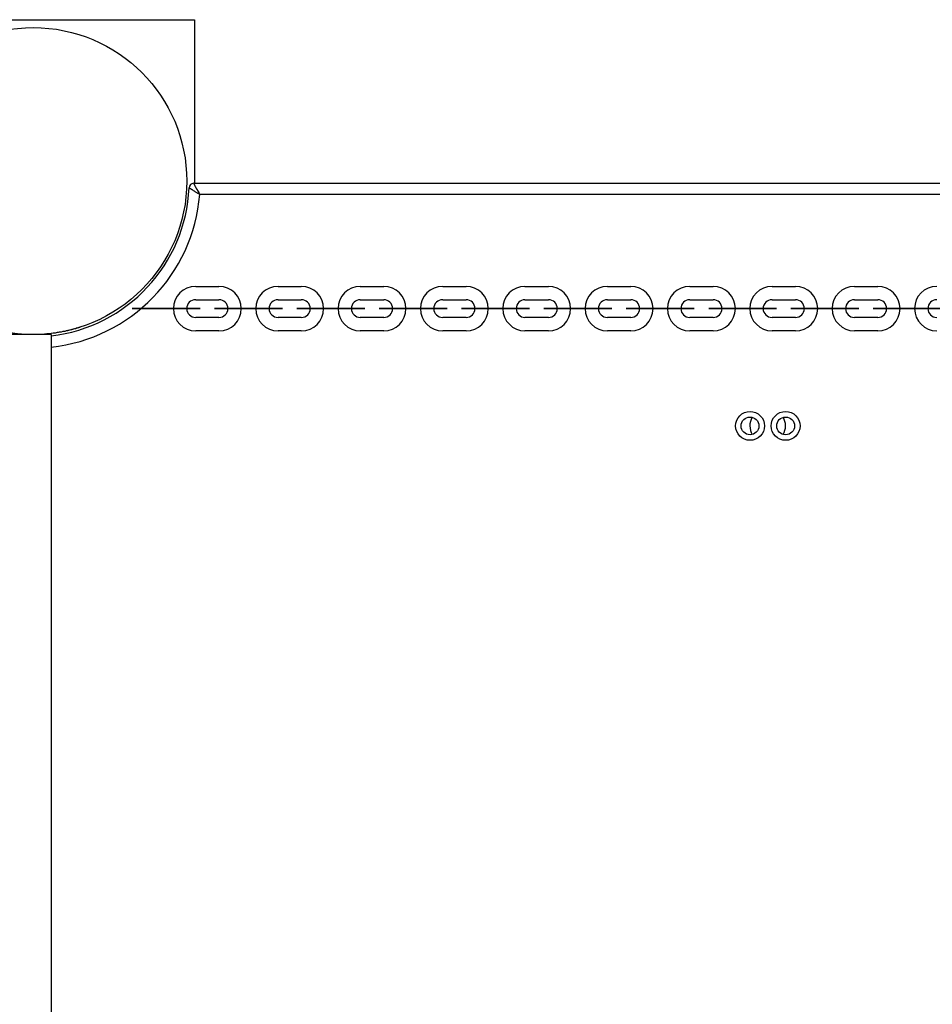
# Model space of a CAD drawing. Units: inches. Extents: x 62 to 237, y -7 to 217.
# Drawn here: x 158 to 161, y 46 to 50 of the extents above; entities that cross this region are included whole.
import ezdxf

# ---------------------------------------------------------------- set-up
doc = ezdxf.new("R2010")
doc.units = ezdxf.units.IN
doc.header["$MEASUREMENT"] = 0
doc.layers.add('Ebene 1', color=7, linetype='Continuous')

# ---------------------------------------------------------------- blocks, each defined once
blk = doc.blocks.new('block 2')
at = {"layer": 'Ebene 1', "color": 179, "lineweight": 25, "true_color": 0x1a171b}
for points in [[(157.3802, 49.9501), (158.5398, 49.9501)], [(158.5398, 49.9501), (158.5398, 49.3617)], [(158.5361, 49.3617), (158.5364, 49.3613), (158.5367, 49.3606), (158.5367, 49.3603), (158.5367, 49.36), (158.5371, 49.36), (158.5371, 49.3596), (158.5378, 49.3589), (158.5381, 49.3582), (158.5381, 49.3575), (158.5385, 49.3568), (158.5388, 49.3568), (158.5392, 49.3562), (158.5395, 49.3551), (158.5405, 49.3541), (158.5412, 49.3527), (158.5419, 49.3513), (158.5423, 49.3506), (158.5426, 49.3503), (158.5429, 49.3493), (158.5433, 49.3489), (158.545, 49.3458), (158.5467, 49.3427), (158.5474, 49.341), (158.5488, 49.3396), (158.5495, 49.3379), (158.5505, 49.3362), (158.5526, 49.3324), (158.5547, 49.3286), (158.5554, 49.3272), (158.5567, 49.3252), (158.5571, 49.3241), (158.5578, 49.3234), (158.5581, 49.3227), (158.5581, 49.3224), (158.5581, 49.3221), (158.5585, 49.3214)], [(158.5361, 49.3617), (165.9127, 49.3617)], [(158.5202, 49.3458), (158.5206, 49.3458), (158.5212, 49.3458), (158.5212, 49.3455), (158.5212, 49.3451), (158.5216, 49.3451), (158.5223, 49.3448), (158.5226, 49.3444), (158.5237, 49.3441), (158.524, 49.3438), (158.5243, 49.3434), (158.5247, 49.3431), (158.5254, 49.3427), (158.5264, 49.3424), (158.5274, 49.3413), (158.5288, 49.341), (158.5299, 49.34), (158.5305, 49.3396), (158.5312, 49.3393), (158.5319, 49.3389), (158.5323, 49.3382), (158.5354, 49.3365), (158.5381, 49.3348), (158.5398, 49.3334), (158.5412, 49.3327), (158.5429, 49.3317), (158.5447, 49.3303), (158.5481, 49.3283), (158.5516, 49.3258), (158.5536, 49.3248), (158.5554, 49.3238), (158.556, 49.3231), (158.5567, 49.3224), (158.5574, 49.3224), (158.5578, 49.3221), (158.5581, 49.3217), (158.5585, 49.3214)], [(165.9127, 49.3214), (158.5585, 49.3214)], [(158.544, 48.9913), (158.6277, 48.9913)], [(158.8399, 48.9913), (158.9236, 48.9913)], [(159.1355, 48.9913), (159.2199, 48.9913)], [(159.4318, 48.9913), (159.5158, 48.9913)], [(159.7277, 48.9913), (159.8121, 48.9913)], [(160.024, 48.9913), (160.1081, 48.9913)], [(160.3199, 48.9913), (160.4036, 48.9913)], [(160.6159, 48.9913), (160.6999, 48.9913)], [(160.9118, 48.9913), (160.9959, 48.9913)], [(158.544, 48.9431), (158.6277, 48.9431)], [(158.8399, 48.9431), (158.9236, 48.9431)], [(159.1355, 48.9431), (159.2199, 48.9431)], [(159.4318, 48.9431), (159.5158, 48.9431)], [(159.7277, 48.9431), (159.8121, 48.9431)], [(160.024, 48.9431), (160.1081, 48.9431)], [(160.3199, 48.9431), (160.4036, 48.9431)], [(160.6159, 48.9431), (160.6999, 48.9431)], [(160.9118, 48.9431), (160.9959, 48.9431)], [(158.3638, 48.9114), (158.3641, 48.9114), (158.3635, 48.9114), (158.3638, 48.9114), (158.3638, 48.9114)], [(158.4799, 48.9114), (158.3955, 48.9114)], [(158.3955, 48.9114), (158.4799, 48.9114)], [(158.3955, 48.9114), (158.4799, 48.9114)], [(158.4799, 48.9114), (158.3955, 48.9114)], [(158.6918, 48.9114), (158.7758, 48.9114)], [(158.6918, 48.9114), (158.7758, 48.9114)], [(158.7758, 48.9114), (158.6918, 48.9114)], [(158.7758, 48.9114), (158.6918, 48.9114)], [(158.8079, 48.9114), (158.8082, 48.9114), (158.8075, 48.9114), (158.8079, 48.9114), (158.8079, 48.9114)], [(158.956, 48.9114), (158.9564, 48.9114), (158.9553, 48.9114), (158.956, 48.9114), (158.956, 48.9114)], [(159.0721, 48.9114), (158.9877, 48.9114)], [(159.0721, 48.9114), (158.9877, 48.9114)], [(158.9877, 48.9114), (159.0721, 48.9114)], [(158.9877, 48.9114), (159.0721, 48.9114)], [(159.1038, 48.9114), (159.1042, 48.9114), (159.1035, 48.9114), (159.1038, 48.9114), (159.1038, 48.9114)], [(159.3677, 48.9114), (159.284, 48.9114)], [(159.284, 48.9114), (159.3677, 48.9114)], [(159.3677, 48.9114), (159.284, 48.9114)], [(159.284, 48.9114), (159.3677, 48.9114)], [(159.5479, 48.9114), (159.5482, 48.9114), (159.5475, 48.9114), (159.5479, 48.9114), (159.5479, 48.9114)], [(159.6636, 48.9114), (159.5799, 48.9114)], [(159.6636, 48.9114), (159.5799, 48.9114)], [(159.5799, 48.9114), (159.6636, 48.9114)], [(159.5799, 48.9114), (159.6636, 48.9114)], [(159.8438, 48.9114), (159.8442, 48.9114), (159.8435, 48.9114), (159.8438, 48.9114), (159.8438, 48.9114)], [(159.9599, 48.9114), (159.8755, 48.9114)], [(159.9599, 48.9114), (159.8755, 48.9114)], [(159.8755, 48.9114), (159.9599, 48.9114)], [(159.8755, 48.9114), (159.9599, 48.9114)], [(159.9916, 48.9114), (159.9923, 48.9114), (159.9913, 48.9114), (159.9916, 48.9114), (159.9916, 48.9114)], [(160.1398, 48.9114), (160.1401, 48.9114), (160.1394, 48.9114), (160.1398, 48.9114), (160.1398, 48.9114)], [(160.1718, 48.9114), (160.2559, 48.9114)], [(160.1718, 48.9114), (160.2559, 48.9114)], [(160.2559, 48.9114), (160.1718, 48.9114)], [(160.2559, 48.9114), (160.1718, 48.9114)], [(160.2879, 48.9114), (160.2882, 48.9114), (160.2875, 48.9114), (160.2879, 48.9114), (160.2879, 48.9114)], [(160.5521, 48.9114), (160.4677, 48.9114)], [(160.5521, 48.9114), (160.4677, 48.9114)], [(160.4677, 48.9114), (160.5521, 48.9114)], [(160.4677, 48.9114), (160.5521, 48.9114)], [(160.5838, 48.9114), (160.5842, 48.9114), (160.5835, 48.9114), (160.5838, 48.9114), (160.5838, 48.9114)], [(160.732, 48.9114), (160.7323, 48.9114), (160.7313, 48.9114), (160.732, 48.9114), (160.732, 48.9114)], [(160.8481, 48.9114), (160.764, 48.9114)], [(160.8481, 48.9114), (160.764, 48.9114)], [(160.764, 48.9114), (160.8481, 48.9114)], [(160.764, 48.9114), (160.8481, 48.9114)], [(160.8798, 48.9114), (160.8801, 48.9114), (160.8794, 48.9114), (160.8798, 48.9114), (160.8798, 48.9114)], [(161.0599, 48.9114), (161.1437, 48.9114)], [(161.0599, 48.9114), (161.1437, 48.9114)], [(161.1437, 48.9114), (161.0599, 48.9114)], [(161.1437, 48.9114), (161.0599, 48.9114)], [(158.6277, 48.8794), (158.544, 48.8794)], [(158.9236, 48.8794), (158.8399, 48.8794)], [(159.2199, 48.8794), (159.1355, 48.8794)], [(159.5158, 48.8794), (159.4318, 48.8794)], [(159.8121, 48.8794), (159.7277, 48.8794)], [(160.1081, 48.8794), (160.024, 48.8794)], [(160.4036, 48.8794), (160.3199, 48.8794)], [(160.6999, 48.8794), (160.6159, 48.8794)], [(160.9959, 48.8794), (160.9118, 48.8794)], [(158.1278, 48.8442), (158.1278, 48.8439), (158.1271, 48.8439), (158.1261, 48.8435), (158.1244, 48.8432), (158.123, 48.8425), (158.1206, 48.8418), (158.1182, 48.8411), (158.1147, 48.8404), (158.1137, 48.8397), (158.1116, 48.8391), (158.1099, 48.8387), (158.1078, 48.8384), (158.104, 48.8373), (158.0992, 48.8356), (158.0947, 48.8346), (158.0899, 48.8335), (158.0868, 48.8325), (158.0844, 48.8322), (158.083, 48.8318), (158.0817, 48.8315), (158.0803, 48.8311), (158.0789, 48.8311), (158.073, 48.8294), (158.0668, 48.8284), (158.0603, 48.827), (158.0534, 48.826), (158.0465, 48.8249), (158.0393, 48.8235), (158.032, 48.8229), (158.0245, 48.8215), (158.0169, 48.8208), (158.009, 48.8201), (158.001, 48.8194), (157.9931, 48.8187), (157.9886, 48.8187), (157.9848, 48.8184), (157.9807, 48.8184), (157.9766, 48.8184), (157.9635, 48.818)], [(158.6277, 48.8311), (158.544, 48.8311)], [(158.9236, 48.8311), (158.8399, 48.8311)], [(159.2199, 48.8311), (159.1355, 48.8311)], [(159.5158, 48.8311), (159.4318, 48.8311)], [(159.8121, 48.8311), (159.7277, 48.8311)], [(160.1081, 48.8311), (160.024, 48.8311)], [(160.4036, 48.8311), (160.3199, 48.8311)], [(160.6999, 48.8311), (160.6159, 48.8311)], [(160.9959, 48.8311), (160.9118, 48.8311)], [(158.0241, 48.818), (157.8481, 48.818)], [(158.0241, 48.818), (158.0241, 41.922)]]:
    blk.add_lwpolyline(points, dxfattribs=at)
for points, knots in [([(157.96, 48.818), (158.2646, 48.818), (158.5119, 49.0654), (158.5119, 49.3699), (158.5119, 49.6745), (158.2646, 49.9218), (157.96, 49.9218), (157.6551, 49.9218), (157.4081, 49.6745), (157.4081, 49.3699), (157.4081, 49.0671), (157.6572, 48.818), (157.96, 48.818), (157.96, 48.818), (157.96, 48.818), (157.96, 48.818)], [0, 0, 0, 0, 1, 1, 1, 2, 2, 2, 3, 3, 3, 4, 4, 4, 5, 5, 5, 5]), ([(158.544, 48.9913), (158.4995, 48.9913), (158.4637, 48.9555), (158.4637, 48.9114), (158.4637, 48.8673), (158.4999, 48.8311), (158.544, 48.8311)], [0, 0, 0, 0, 1, 1, 1, 2, 2, 2, 2]), ([(158.6277, 48.8311), (158.6721, 48.8311), (158.708, 48.867), (158.708, 48.9114), (158.708, 48.9552), (158.6718, 48.9913), (158.6277, 48.9913)], [0, 0, 0, 0, 1, 1, 1, 2, 2, 2, 2]), ([(158.8399, 48.9913), (158.7958, 48.9913), (158.7596, 48.9555), (158.7596, 48.9114), (158.7596, 48.8673), (158.7958, 48.8311), (158.8399, 48.8311)], [0, 0, 0, 0, 1, 1, 1, 2, 2, 2, 2]), ([(158.9236, 48.8311), (158.9681, 48.8311), (159.0039, 48.867), (159.0039, 48.9114), (159.0039, 48.9552), (158.9677, 48.9913), (158.9236, 48.9913)], [0, 0, 0, 0, 1, 1, 1, 2, 2, 2, 2]), ([(159.1355, 48.9913), (159.0918, 48.9913), (159.0559, 48.9555), (159.0559, 48.9114), (159.0559, 48.8673), (159.0921, 48.8311), (159.1355, 48.8311)], [0, 0, 0, 0, 1, 1, 1, 2, 2, 2, 2]), ([(159.2199, 48.8311), (159.264, 48.8311), (159.2998, 48.867), (159.2998, 48.9114), (159.2998, 48.9552), (159.264, 48.9913), (159.2199, 48.9913)], [0, 0, 0, 0, 1, 1, 1, 2, 2, 2, 2]), ([(159.4318, 48.9913), (159.3877, 48.9913), (159.3519, 48.9555), (159.3519, 48.9114), (159.3519, 48.8673), (159.388, 48.8311), (159.4318, 48.8311)], [0, 0, 0, 0, 1, 1, 1, 2, 2, 2, 2]), ([(159.5158, 48.8311), (159.5599, 48.8311), (159.5958, 48.867), (159.5958, 48.9114), (159.5958, 48.9552), (159.5596, 48.9913), (159.5158, 48.9913)], [0, 0, 0, 0, 1, 1, 1, 2, 2, 2, 2]), ([(159.7277, 48.9913), (159.6836, 48.9913), (159.6481, 48.9555), (159.6481, 48.9114), (159.6481, 48.8673), (159.684, 48.8311), (159.7277, 48.8311)], [0, 0, 0, 0, 1, 1, 1, 2, 2, 2, 2]), ([(159.8121, 48.8311), (159.8559, 48.8311), (159.8917, 48.867), (159.8917, 48.9114), (159.8917, 48.9552), (159.8555, 48.9913), (159.8121, 48.9913)], [0, 0, 0, 0, 1, 1, 1, 2, 2, 2, 2]), ([(160.024, 48.9913), (159.9796, 48.9913), (159.9437, 48.9555), (159.9437, 48.9114), (159.9437, 48.8673), (159.9799, 48.8311), (160.024, 48.8311)], [0, 0, 0, 0, 1, 1, 1, 2, 2, 2, 2]), ([(160.1081, 48.8311), (160.1522, 48.8311), (160.188, 48.867), (160.188, 48.9114), (160.188, 48.9552), (160.1518, 48.9913), (160.1081, 48.9913)], [0, 0, 0, 0, 1, 1, 1, 2, 2, 2, 2]), ([(160.3199, 48.9913), (160.2758, 48.9913), (160.2397, 48.9555), (160.2397, 48.9114), (160.2397, 48.8673), (160.2758, 48.8311), (160.3199, 48.8311)], [0, 0, 0, 0, 1, 1, 1, 2, 2, 2, 2]), ([(160.4036, 48.8311), (160.4481, 48.8311), (160.4839, 48.867), (160.4839, 48.9114), (160.4839, 48.9552), (160.4477, 48.9913), (160.4036, 48.9913)], [0, 0, 0, 0, 1, 1, 1, 2, 2, 2, 2]), ([(160.6159, 48.9913), (160.5718, 48.9913), (160.5359, 48.9555), (160.5359, 48.9114), (160.5359, 48.8673), (160.5721, 48.8311), (160.6159, 48.8311)], [0, 0, 0, 0, 1, 1, 1, 2, 2, 2, 2]), ([(160.6999, 48.8311), (160.744, 48.8311), (160.7799, 48.867), (160.7799, 48.9114), (160.7799, 48.9552), (160.7437, 48.9913), (160.6999, 48.9913)], [0, 0, 0, 0, 1, 1, 1, 2, 2, 2, 2]), ([(160.9118, 48.9913), (160.8677, 48.9913), (160.8319, 48.9555), (160.8319, 48.9114), (160.8319, 48.8673), (160.868, 48.8311), (160.9118, 48.8311)], [0, 0, 0, 0, 1, 1, 1, 2, 2, 2, 2]), ([(160.9959, 48.8311), (161.04, 48.8311), (161.0758, 48.867), (161.0758, 48.9114), (161.0758, 48.9552), (161.0396, 48.9913), (160.9959, 48.9913)], [0, 0, 0, 0, 1, 1, 1, 2, 2, 2, 2]), ([(161.2077, 48.9913), (161.1636, 48.9913), (161.1281, 48.9555), (161.1281, 48.9114), (161.1281, 48.8673), (161.164, 48.8311), (161.2077, 48.8311)], [0, 0, 0, 0, 1, 1, 1, 2, 2, 2, 2]), ([(158.544, 48.9431), (158.5261, 48.9431), (158.5116, 48.929), (158.5116, 48.9114), (158.5116, 48.8938), (158.5264, 48.8794), (158.544, 48.8794)], [0, 0, 0, 0, 1, 1, 1, 2, 2, 2, 2]), ([(158.6277, 48.8794), (158.6456, 48.8794), (158.6597, 48.8935), (158.6597, 48.9114), (158.6597, 48.929), (158.6456, 48.9431), (158.6277, 48.9431)], [0, 0, 0, 0, 1, 1, 1, 2, 2, 2, 2]), ([(158.8399, 48.9431), (158.8223, 48.9431), (158.8079, 48.929), (158.8079, 48.9114), (158.8079, 48.8938), (158.8223, 48.8794), (158.8399, 48.8794)], [0, 0, 0, 0, 1, 1, 1, 2, 2, 2, 2]), ([(158.9236, 48.8794), (158.9415, 48.8794), (158.956, 48.8935), (158.956, 48.9114), (158.956, 48.929), (158.9412, 48.9431), (158.9236, 48.9431)], [0, 0, 0, 0, 1, 1, 1, 2, 2, 2, 2]), ([(159.1355, 48.9431), (159.1183, 48.9431), (159.1038, 48.929), (159.1038, 48.9114), (159.1038, 48.8938), (159.1183, 48.8794), (159.1355, 48.8794)], [0, 0, 0, 0, 1, 1, 1, 2, 2, 2, 2]), ([(159.2199, 48.8794), (159.2378, 48.8794), (159.2516, 48.8935), (159.2516, 48.9114), (159.2516, 48.929), (159.2371, 48.9431), (159.2199, 48.9431)], [0, 0, 0, 0, 1, 1, 1, 2, 2, 2, 2]), ([(159.4318, 48.9431), (159.4142, 48.9431), (159.3997, 48.929), (159.3997, 48.9114), (159.3997, 48.8938), (159.4142, 48.8794), (159.4318, 48.8794)], [0, 0, 0, 0, 1, 1, 1, 2, 2, 2, 2]), ([(159.5158, 48.8794), (159.5334, 48.8794), (159.5479, 48.8935), (159.5479, 48.9114), (159.5479, 48.929), (159.5334, 48.9431), (159.5158, 48.9431)], [0, 0, 0, 0, 1, 1, 1, 2, 2, 2, 2]), ([(159.7277, 48.9431), (159.7101, 48.9431), (159.696, 48.929), (159.696, 48.9114), (159.696, 48.8938), (159.7105, 48.8794), (159.7277, 48.8794)], [0, 0, 0, 0, 1, 1, 1, 2, 2, 2, 2]), ([(159.8121, 48.8794), (159.8293, 48.8794), (159.8438, 48.8935), (159.8438, 48.9114), (159.8438, 48.929), (159.8293, 48.9431), (159.8121, 48.9431)], [0, 0, 0, 0, 1, 1, 1, 2, 2, 2, 2]), ([(160.024, 48.9431), (160.0061, 48.9431), (159.9916, 48.929), (159.9916, 48.9114), (159.9916, 48.8938), (160.0064, 48.8794), (160.024, 48.8794)], [0, 0, 0, 0, 1, 1, 1, 2, 2, 2, 2]), ([(160.1081, 48.8794), (160.1256, 48.8794), (160.1398, 48.8935), (160.1398, 48.9114), (160.1398, 48.929), (160.1256, 48.9431), (160.1081, 48.9431)], [0, 0, 0, 0, 1, 1, 1, 2, 2, 2, 2]), ([(160.3199, 48.9431), (160.302, 48.9431), (160.2879, 48.929), (160.2879, 48.9114), (160.2879, 48.8938), (160.302, 48.8794), (160.3199, 48.8794)], [0, 0, 0, 0, 1, 1, 1, 2, 2, 2, 2]), ([(160.4036, 48.8794), (160.4216, 48.8794), (160.436, 48.8935), (160.436, 48.9114), (160.436, 48.929), (160.4216, 48.9431), (160.4036, 48.9431)], [0, 0, 0, 0, 1, 1, 1, 2, 2, 2, 2]), ([(160.6159, 48.9431), (160.5983, 48.9431), (160.5838, 48.929), (160.5838, 48.9114), (160.5838, 48.8938), (160.5983, 48.8794), (160.6159, 48.8794)], [0, 0, 0, 0, 1, 1, 1, 2, 2, 2, 2]), ([(160.6999, 48.8794), (160.7175, 48.8794), (160.732, 48.8935), (160.732, 48.9114), (160.732, 48.929), (160.7171, 48.9431), (160.6999, 48.9431)], [0, 0, 0, 0, 1, 1, 1, 2, 2, 2, 2]), ([(160.9118, 48.9431), (160.8942, 48.9431), (160.8798, 48.929), (160.8798, 48.9114), (160.8798, 48.8938), (160.8942, 48.8794), (160.9118, 48.8794)], [0, 0, 0, 0, 1, 1, 1, 2, 2, 2, 2]), ([(160.9959, 48.8794), (161.0138, 48.8794), (161.0276, 48.8935), (161.0276, 48.9114), (161.0276, 48.929), (161.0134, 48.9431), (160.9959, 48.9431)], [0, 0, 0, 0, 1, 1, 1, 2, 2, 2, 2]), ([(161.2077, 48.9431), (161.1902, 48.9431), (161.176, 48.929), (161.176, 48.9114), (161.176, 48.8938), (161.1902, 48.8794), (161.2077, 48.8794)], [0, 0, 0, 0, 1, 1, 1, 2, 2, 2, 2]), ([(158.3955, 48.9114), (158.3955, 48.9114), (158.3159, 48.9114), (158.3159, 48.9114), (158.3159, 48.9114), (158.3955, 48.9114), (158.3955, 48.9114), (158.3955, 48.9114), (158.3955, 48.9114), (158.3955, 48.9114)], [0, 0, 0, 0, 1, 1, 1, 2, 2, 2, 3, 3, 3, 3]), ([(158.3955, 48.9114), (158.3955, 48.9114), (158.3638, 48.9114), (158.3638, 48.9114), (158.3638, 48.9114), (158.3955, 48.9114), (158.3955, 48.9114), (158.3955, 48.9114), (158.3955, 48.9114), (158.3955, 48.9114)], [0, 0, 0, 0, 1, 1, 1, 2, 2, 2, 3, 3, 3, 3]), ([(158.4799, 48.9114), (158.4799, 48.9114), (158.5598, 48.9114), (158.5598, 48.9114), (158.5598, 48.9114), (158.4799, 48.9114), (158.4799, 48.9114), (158.4799, 48.9114), (158.4799, 48.9114), (158.4799, 48.9114)], [0, 0, 0, 0, 1, 1, 1, 2, 2, 2, 3, 3, 3, 3]), ([(158.4799, 48.9114), (158.4799, 48.9114), (158.5116, 48.9114), (158.5116, 48.9114), (158.5116, 48.9114), (158.4799, 48.9114), (158.4799, 48.9114), (158.4799, 48.9114), (158.4799, 48.9114), (158.4799, 48.9114)], [0, 0, 0, 0, 1, 1, 1, 2, 2, 2, 3, 3, 3, 3]), ([(158.5116, 48.9107), (158.5119, 48.9107), (158.5123, 48.9111), (158.5123, 48.9114), (158.5123, 48.9117), (158.5119, 48.9117), (158.5116, 48.9117), (158.5116, 48.9117), (158.5116, 48.9117), (158.5116, 48.9114), (158.5116, 48.9111), (158.5116, 48.9107), (158.5116, 48.9107), (158.5116, 48.9107), (158.5116, 48.9107), (158.5116, 48.9107)], [0, 0, 0, 0, 1, 1, 1, 2, 2, 2, 3, 3, 3, 4, 4, 4, 5, 5, 5, 5]), ([(158.5116, 48.9114), (158.5116, 48.9114), (158.5123, 48.9114), (158.5123, 48.9114), (158.5123, 48.9114), (158.5116, 48.9114), (158.5116, 48.9114), (158.5116, 48.9114), (158.5116, 48.9114), (158.5116, 48.9114), (158.5116, 48.9114), (158.5116, 48.9114), (158.5116, 48.9114)], [0, 0, 0, 0, 1, 1, 1, 2, 2, 2, 3, 3, 3, 4, 4, 4, 4]), ([(158.6918, 48.9114), (158.6918, 48.9114), (158.6119, 48.9114), (158.6119, 48.9114), (158.6119, 48.9114), (158.6918, 48.9114), (158.6918, 48.9114), (158.6918, 48.9114), (158.6918, 48.9114), (158.6918, 48.9114)], [0, 0, 0, 0, 1, 1, 1, 2, 2, 2, 3, 3, 3, 3]), ([(158.6597, 48.9107), (158.6601, 48.9107), (158.6601, 48.9111), (158.6601, 48.9114), (158.6601, 48.9117), (158.6601, 48.9117), (158.6597, 48.9117), (158.6597, 48.9117), (158.6594, 48.9117), (158.6594, 48.9114), (158.6594, 48.9111), (158.6597, 48.9107), (158.6597, 48.9107), (158.6597, 48.9107), (158.6597, 48.9107), (158.6597, 48.9107)], [0, 0, 0, 0, 1, 1, 1, 2, 2, 2, 3, 3, 3, 4, 4, 4, 5, 5, 5, 5]), ([(158.6597, 48.9114), (158.6597, 48.9114), (158.6601, 48.9114), (158.6601, 48.9114), (158.6601, 48.9114), (158.6597, 48.9114), (158.6597, 48.9114), (158.6597, 48.9114), (158.6597, 48.9114), (158.6597, 48.9114), (158.6597, 48.9114), (158.6597, 48.9114), (158.6597, 48.9114)], [0, 0, 0, 0, 1, 1, 1, 2, 2, 2, 3, 3, 3, 4, 4, 4, 4]), ([(158.6918, 48.9114), (158.6918, 48.9114), (158.6597, 48.9114), (158.6597, 48.9114), (158.6597, 48.9114), (158.6918, 48.9114), (158.6918, 48.9114), (158.6918, 48.9114), (158.6918, 48.9114), (158.6918, 48.9114)], [0, 0, 0, 0, 1, 1, 1, 2, 2, 2, 3, 3, 3, 3]), ([(158.7758, 48.9114), (158.7758, 48.9114), (158.8558, 48.9114), (158.8558, 48.9114), (158.8558, 48.9114), (158.7758, 48.9114), (158.7758, 48.9114), (158.7758, 48.9114), (158.7758, 48.9114), (158.7758, 48.9114)], [0, 0, 0, 0, 1, 1, 1, 2, 2, 2, 3, 3, 3, 3]), ([(158.7758, 48.9114), (158.7758, 48.9114), (158.8079, 48.9114), (158.8079, 48.9114), (158.8079, 48.9114), (158.7758, 48.9114), (158.7758, 48.9114), (158.7758, 48.9114), (158.7758, 48.9114), (158.7758, 48.9114)], [0, 0, 0, 0, 1, 1, 1, 2, 2, 2, 3, 3, 3, 3]), ([(158.8079, 48.9107), (158.8082, 48.9107), (158.8082, 48.9111), (158.8082, 48.9114), (158.8082, 48.9117), (158.8082, 48.9117), (158.8079, 48.9117), (158.8075, 48.9117), (158.8075, 48.9117), (158.8075, 48.9114), (158.8075, 48.9111), (158.8075, 48.9107), (158.8079, 48.9107), (158.8079, 48.9107), (158.8079, 48.9107), (158.8079, 48.9107)], [0, 0, 0, 0, 1, 1, 1, 2, 2, 2, 3, 3, 3, 4, 4, 4, 5, 5, 5, 5]), ([(158.9877, 48.9114), (158.9877, 48.9114), (158.9078, 48.9114), (158.9078, 48.9114), (158.9078, 48.9114), (158.9877, 48.9114), (158.9877, 48.9114), (158.9877, 48.9114), (158.9877, 48.9114), (158.9877, 48.9114)], [0, 0, 0, 0, 1, 1, 1, 2, 2, 2, 3, 3, 3, 3]), ([(158.956, 48.9107), (158.956, 48.9107), (158.9564, 48.9111), (158.9564, 48.9114), (158.9564, 48.9117), (158.956, 48.9117), (158.956, 48.9117), (158.9557, 48.9117), (158.9553, 48.9117), (158.9553, 48.9114), (158.9553, 48.9111), (158.9557, 48.9107), (158.956, 48.9107), (158.956, 48.9107), (158.956, 48.9107), (158.956, 48.9107)], [0, 0, 0, 0, 1, 1, 1, 2, 2, 2, 3, 3, 3, 4, 4, 4, 5, 5, 5, 5]), ([(158.9877, 48.9114), (158.9877, 48.9114), (158.956, 48.9114), (158.956, 48.9114), (158.956, 48.9114), (158.9877, 48.9114), (158.9877, 48.9114), (158.9877, 48.9114), (158.9877, 48.9114), (158.9877, 48.9114)], [0, 0, 0, 0, 1, 1, 1, 2, 2, 2, 3, 3, 3, 3]), ([(159.0721, 48.9114), (159.0721, 48.9114), (159.1517, 48.9114), (159.1517, 48.9114), (159.1517, 48.9114), (159.0721, 48.9114), (159.0721, 48.9114), (159.0721, 48.9114), (159.0721, 48.9114), (159.0721, 48.9114)], [0, 0, 0, 0, 1, 1, 1, 2, 2, 2, 3, 3, 3, 3]), ([(159.0721, 48.9114), (159.0721, 48.9114), (159.1038, 48.9114), (159.1038, 48.9114), (159.1038, 48.9114), (159.0721, 48.9114), (159.0721, 48.9114), (159.0721, 48.9114), (159.0721, 48.9114), (159.0721, 48.9114)], [0, 0, 0, 0, 1, 1, 1, 2, 2, 2, 3, 3, 3, 3]), ([(159.1038, 48.9107), (159.1042, 48.9107), (159.1042, 48.9111), (159.1042, 48.9114), (159.1042, 48.9117), (159.1042, 48.9117), (159.1038, 48.9117), (159.1035, 48.9117), (159.1035, 48.9117), (159.1035, 48.9114), (159.1035, 48.9111), (159.1035, 48.9107), (159.1038, 48.9107), (159.1038, 48.9107), (159.1038, 48.9107), (159.1038, 48.9107)], [0, 0, 0, 0, 1, 1, 1, 2, 2, 2, 3, 3, 3, 4, 4, 4, 5, 5, 5, 5]), ([(159.284, 48.9114), (159.284, 48.9114), (159.2037, 48.9114), (159.2037, 48.9114), (159.2037, 48.9114), (159.284, 48.9114), (159.284, 48.9114), (159.284, 48.9114), (159.284, 48.9114), (159.284, 48.9114)], [0, 0, 0, 0, 1, 1, 1, 2, 2, 2, 3, 3, 3, 3]), ([(159.2516, 48.9107), (159.252, 48.9107), (159.2523, 48.9111), (159.2523, 48.9114), (159.2523, 48.9117), (159.252, 48.9117), (159.2516, 48.9117), (159.2516, 48.9117), (159.2516, 48.9117), (159.2516, 48.9114), (159.2516, 48.9111), (159.2516, 48.9107), (159.2516, 48.9107), (159.2516, 48.9107), (159.2516, 48.9107), (159.2516, 48.9107)], [0, 0, 0, 0, 1, 1, 1, 2, 2, 2, 3, 3, 3, 4, 4, 4, 5, 5, 5, 5]), ([(159.2516, 48.9114), (159.2516, 48.9114), (159.2523, 48.9114), (159.2523, 48.9114), (159.2523, 48.9114), (159.2516, 48.9114), (159.2516, 48.9114), (159.2516, 48.9114), (159.2516, 48.9114), (159.2516, 48.9114), (159.2516, 48.9114), (159.2516, 48.9114), (159.2516, 48.9114)], [0, 0, 0, 0, 1, 1, 1, 2, 2, 2, 3, 3, 3, 4, 4, 4, 4]), ([(159.284, 48.9114), (159.284, 48.9114), (159.2516, 48.9114), (159.2516, 48.9114), (159.2516, 48.9114), (159.284, 48.9114), (159.284, 48.9114), (159.284, 48.9114), (159.284, 48.9114), (159.284, 48.9114)], [0, 0, 0, 0, 1, 1, 1, 2, 2, 2, 3, 3, 3, 3]), ([(159.3677, 48.9114), (159.3677, 48.9114), (159.448, 48.9114), (159.448, 48.9114), (159.448, 48.9114), (159.3677, 48.9114), (159.3677, 48.9114), (159.3677, 48.9114), (159.3677, 48.9114), (159.3677, 48.9114)], [0, 0, 0, 0, 1, 1, 1, 2, 2, 2, 3, 3, 3, 3]), ([(159.3677, 48.9114), (159.3677, 48.9114), (159.3997, 48.9114), (159.3997, 48.9114), (159.3997, 48.9114), (159.3677, 48.9114), (159.3677, 48.9114), (159.3677, 48.9114), (159.3677, 48.9114), (159.3677, 48.9114)], [0, 0, 0, 0, 1, 1, 1, 2, 2, 2, 3, 3, 3, 3]), ([(159.3997, 48.9107), (159.4001, 48.9107), (159.4001, 48.9111), (159.4001, 48.9114), (159.4001, 48.9117), (159.4001, 48.9117), (159.3997, 48.9117), (159.3997, 48.9117), (159.3994, 48.9117), (159.3994, 48.9114), (159.3994, 48.9111), (159.3997, 48.9107), (159.3997, 48.9107), (159.3997, 48.9107), (159.3997, 48.9107), (159.3997, 48.9107)], [0, 0, 0, 0, 1, 1, 1, 2, 2, 2, 3, 3, 3, 4, 4, 4, 5, 5, 5, 5]), ([(159.3997, 48.9114), (159.3997, 48.9114), (159.4001, 48.9114), (159.4001, 48.9114), (159.4001, 48.9114), (159.3997, 48.9114), (159.3997, 48.9114), (159.3997, 48.9114), (159.3997, 48.9114), (159.3997, 48.9114), (159.3997, 48.9114), (159.3997, 48.9114), (159.3997, 48.9114)], [0, 0, 0, 0, 1, 1, 1, 2, 2, 2, 3, 3, 3, 4, 4, 4, 4]), ([(159.5799, 48.9114), (159.5799, 48.9114), (159.4997, 48.9114), (159.4997, 48.9114), (159.4997, 48.9114), (159.5799, 48.9114), (159.5799, 48.9114), (159.5799, 48.9114), (159.5799, 48.9114), (159.5799, 48.9114)], [0, 0, 0, 0, 1, 1, 1, 2, 2, 2, 3, 3, 3, 3]), ([(159.5479, 48.9107), (159.5482, 48.9107), (159.5482, 48.9111), (159.5482, 48.9114), (159.5482, 48.9117), (159.5482, 48.9117), (159.5479, 48.9117), (159.5475, 48.9117), (159.5475, 48.9117), (159.5475, 48.9114), (159.5475, 48.9111), (159.5475, 48.9107), (159.5479, 48.9107), (159.5479, 48.9107), (159.5479, 48.9107), (159.5479, 48.9107)], [0, 0, 0, 0, 1, 1, 1, 2, 2, 2, 3, 3, 3, 4, 4, 4, 5, 5, 5, 5]), ([(159.5799, 48.9114), (159.5799, 48.9114), (159.5479, 48.9114), (159.5479, 48.9114), (159.5479, 48.9114), (159.5799, 48.9114), (159.5799, 48.9114), (159.5799, 48.9114), (159.5799, 48.9114), (159.5799, 48.9114)], [0, 0, 0, 0, 1, 1, 1, 2, 2, 2, 3, 3, 3, 3]), ([(159.6636, 48.9114), (159.6636, 48.9114), (159.7439, 48.9114), (159.7439, 48.9114), (159.7439, 48.9114), (159.6636, 48.9114), (159.6636, 48.9114), (159.6636, 48.9114), (159.6636, 48.9114), (159.6636, 48.9114)], [0, 0, 0, 0, 1, 1, 1, 2, 2, 2, 3, 3, 3, 3]), ([(159.6636, 48.9114), (159.6636, 48.9114), (159.696, 48.9114), (159.696, 48.9114), (159.696, 48.9114), (159.6636, 48.9114), (159.6636, 48.9114), (159.6636, 48.9114), (159.6636, 48.9114), (159.6636, 48.9114)], [0, 0, 0, 0, 1, 1, 1, 2, 2, 2, 3, 3, 3, 3]), ([(159.696, 48.9107), (159.696, 48.9107), (159.696, 48.9111), (159.696, 48.9114), (159.696, 48.9117), (159.696, 48.9117), (159.696, 48.9117), (159.6957, 48.9117), (159.6953, 48.9117), (159.6953, 48.9114), (159.6953, 48.9111), (159.6957, 48.9107), (159.696, 48.9107), (159.696, 48.9107), (159.696, 48.9107), (159.696, 48.9107)], [0, 0, 0, 0, 1, 1, 1, 2, 2, 2, 3, 3, 3, 4, 4, 4, 5, 5, 5, 5]), ([(159.696, 48.9114), (159.696, 48.9114), (159.696, 48.9114), (159.696, 48.9114), (159.696, 48.9114), (159.6953, 48.9114), (159.6953, 48.9114), (159.6953, 48.9114), (159.696, 48.9114), (159.696, 48.9114), (159.696, 48.9114), (159.696, 48.9114), (159.696, 48.9114)], [0, 0, 0, 0, 1, 1, 1, 2, 2, 2, 3, 3, 3, 4, 4, 4, 4]), ([(159.8755, 48.9114), (159.8755, 48.9114), (159.7959, 48.9114), (159.7959, 48.9114), (159.7959, 48.9114), (159.8755, 48.9114), (159.8755, 48.9114), (159.8755, 48.9114), (159.8755, 48.9114), (159.8755, 48.9114)], [0, 0, 0, 0, 1, 1, 1, 2, 2, 2, 3, 3, 3, 3]), ([(159.8438, 48.9107), (159.8442, 48.9107), (159.8442, 48.9111), (159.8442, 48.9114), (159.8442, 48.9117), (159.8442, 48.9117), (159.8438, 48.9117), (159.8435, 48.9117), (159.8435, 48.9117), (159.8435, 48.9114), (159.8435, 48.9111), (159.8435, 48.9107), (159.8438, 48.9107), (159.8438, 48.9107), (159.8438, 48.9107), (159.8438, 48.9107)], [0, 0, 0, 0, 1, 1, 1, 2, 2, 2, 3, 3, 3, 4, 4, 4, 5, 5, 5, 5]), ([(159.8755, 48.9114), (159.8755, 48.9114), (159.8438, 48.9114), (159.8438, 48.9114), (159.8438, 48.9114), (159.8755, 48.9114), (159.8755, 48.9114), (159.8755, 48.9114), (159.8755, 48.9114), (159.8755, 48.9114)], [0, 0, 0, 0, 1, 1, 1, 2, 2, 2, 3, 3, 3, 3]), ([(159.9599, 48.9114), (159.9599, 48.9114), (160.0398, 48.9114), (160.0398, 48.9114), (160.0398, 48.9114), (159.9599, 48.9114), (159.9599, 48.9114), (159.9599, 48.9114), (159.9599, 48.9114), (159.9599, 48.9114)], [0, 0, 0, 0, 1, 1, 1, 2, 2, 2, 3, 3, 3, 3]), ([(159.9599, 48.9114), (159.9599, 48.9114), (159.9916, 48.9114), (159.9916, 48.9114), (159.9916, 48.9114), (159.9599, 48.9114), (159.9599, 48.9114), (159.9599, 48.9114), (159.9599, 48.9114), (159.9599, 48.9114)], [0, 0, 0, 0, 1, 1, 1, 2, 2, 2, 3, 3, 3, 3]), ([(159.9916, 48.9107), (159.992, 48.9107), (159.9923, 48.9111), (159.9923, 48.9114), (159.9923, 48.9117), (159.992, 48.9117), (159.9916, 48.9117), (159.9916, 48.9117), (159.9913, 48.9117), (159.9913, 48.9114), (159.9913, 48.9111), (159.9916, 48.9107), (159.9916, 48.9107), (159.9916, 48.9107), (159.9916, 48.9107), (159.9916, 48.9107)], [0, 0, 0, 0, 1, 1, 1, 2, 2, 2, 3, 3, 3, 4, 4, 4, 5, 5, 5, 5]), ([(160.1718, 48.9114), (160.1718, 48.9114), (160.0919, 48.9114), (160.0919, 48.9114), (160.0919, 48.9114), (160.1718, 48.9114), (160.1718, 48.9114), (160.1718, 48.9114), (160.1718, 48.9114), (160.1718, 48.9114)], [0, 0, 0, 0, 1, 1, 1, 2, 2, 2, 3, 3, 3, 3]), ([(160.1398, 48.9107), (160.1401, 48.9107), (160.1401, 48.9111), (160.1401, 48.9114), (160.1401, 48.9117), (160.1401, 48.9117), (160.1398, 48.9117), (160.1394, 48.9117), (160.1394, 48.9117), (160.1394, 48.9114), (160.1394, 48.9111), (160.1394, 48.9107), (160.1398, 48.9107), (160.1398, 48.9107), (160.1398, 48.9107), (160.1398, 48.9107)], [0, 0, 0, 0, 1, 1, 1, 2, 2, 2, 3, 3, 3, 4, 4, 4, 5, 5, 5, 5]), ([(160.1718, 48.9114), (160.1718, 48.9114), (160.1398, 48.9114), (160.1398, 48.9114), (160.1398, 48.9114), (160.1718, 48.9114), (160.1718, 48.9114), (160.1718, 48.9114), (160.1718, 48.9114), (160.1718, 48.9114)], [0, 0, 0, 0, 1, 1, 1, 2, 2, 2, 3, 3, 3, 3]), ([(160.2559, 48.9114), (160.2559, 48.9114), (160.3358, 48.9114), (160.3358, 48.9114), (160.3358, 48.9114), (160.2559, 48.9114), (160.2559, 48.9114), (160.2559, 48.9114), (160.2559, 48.9114), (160.2559, 48.9114)], [0, 0, 0, 0, 1, 1, 1, 2, 2, 2, 3, 3, 3, 3]), ([(160.2559, 48.9114), (160.2559, 48.9114), (160.2879, 48.9114), (160.2879, 48.9114), (160.2879, 48.9114), (160.2559, 48.9114), (160.2559, 48.9114), (160.2559, 48.9114), (160.2559, 48.9114), (160.2559, 48.9114)], [0, 0, 0, 0, 1, 1, 1, 2, 2, 2, 3, 3, 3, 3]), ([(160.2879, 48.9107), (160.2882, 48.9107), (160.2882, 48.9111), (160.2882, 48.9114), (160.2882, 48.9117), (160.2882, 48.9117), (160.2879, 48.9117), (160.2879, 48.9117), (160.2875, 48.9117), (160.2875, 48.9114), (160.2875, 48.9111), (160.2879, 48.9107), (160.2879, 48.9107), (160.2879, 48.9107), (160.2879, 48.9107), (160.2879, 48.9107)], [0, 0, 0, 0, 1, 1, 1, 2, 2, 2, 3, 3, 3, 4, 4, 4, 5, 5, 5, 5]), ([(160.4677, 48.9114), (160.4677, 48.9114), (160.3881, 48.9114), (160.3881, 48.9114), (160.3881, 48.9114), (160.4677, 48.9114), (160.4677, 48.9114), (160.4677, 48.9114), (160.4677, 48.9114), (160.4677, 48.9114)], [0, 0, 0, 0, 1, 1, 1, 2, 2, 2, 3, 3, 3, 3]), ([(160.436, 48.9107), (160.436, 48.9107), (160.436, 48.9111), (160.436, 48.9114), (160.436, 48.9117), (160.436, 48.9117), (160.436, 48.9117), (160.4357, 48.9117), (160.4353, 48.9117), (160.4353, 48.9114), (160.4353, 48.9111), (160.4357, 48.9107), (160.436, 48.9107), (160.436, 48.9107), (160.436, 48.9107), (160.436, 48.9107)], [0, 0, 0, 0, 1, 1, 1, 2, 2, 2, 3, 3, 3, 4, 4, 4, 5, 5, 5, 5]), ([(160.436, 48.9114), (160.436, 48.9114), (160.436, 48.9114), (160.436, 48.9114), (160.436, 48.9114), (160.4353, 48.9114), (160.4353, 48.9114), (160.4353, 48.9114), (160.436, 48.9114), (160.436, 48.9114), (160.436, 48.9114), (160.436, 48.9114), (160.436, 48.9114)], [0, 0, 0, 0, 1, 1, 1, 2, 2, 2, 3, 3, 3, 4, 4, 4, 4]), ([(160.4677, 48.9114), (160.4677, 48.9114), (160.436, 48.9114), (160.436, 48.9114), (160.436, 48.9114), (160.4677, 48.9114), (160.4677, 48.9114), (160.4677, 48.9114), (160.4677, 48.9114), (160.4677, 48.9114)], [0, 0, 0, 0, 1, 1, 1, 2, 2, 2, 3, 3, 3, 3]), ([(160.5521, 48.9114), (160.5521, 48.9114), (160.6317, 48.9114), (160.6317, 48.9114), (160.6317, 48.9114), (160.5521, 48.9114), (160.5521, 48.9114), (160.5521, 48.9114), (160.5521, 48.9114), (160.5521, 48.9114)], [0, 0, 0, 0, 1, 1, 1, 2, 2, 2, 3, 3, 3, 3]), ([(160.5521, 48.9114), (160.5521, 48.9114), (160.5838, 48.9114), (160.5838, 48.9114), (160.5838, 48.9114), (160.5521, 48.9114), (160.5521, 48.9114), (160.5521, 48.9114), (160.5521, 48.9114), (160.5521, 48.9114)], [0, 0, 0, 0, 1, 1, 1, 2, 2, 2, 3, 3, 3, 3]), ([(160.5838, 48.9107), (160.5842, 48.9107), (160.5845, 48.9111), (160.5845, 48.9114), (160.5845, 48.9117), (160.5842, 48.9117), (160.5838, 48.9117), (160.5835, 48.9117), (160.5835, 48.9117), (160.5835, 48.9114), (160.5835, 48.9111), (160.5835, 48.9107), (160.5838, 48.9107), (160.5838, 48.9107), (160.5838, 48.9107), (160.5838, 48.9107)], [0, 0, 0, 0, 1, 1, 1, 2, 2, 2, 3, 3, 3, 4, 4, 4, 5, 5, 5, 5]), ([(160.764, 48.9114), (160.764, 48.9114), (160.6837, 48.9114), (160.6837, 48.9114), (160.6837, 48.9114), (160.764, 48.9114), (160.764, 48.9114), (160.764, 48.9114), (160.764, 48.9114), (160.764, 48.9114)], [0, 0, 0, 0, 1, 1, 1, 2, 2, 2, 3, 3, 3, 3]), ([(160.732, 48.9107), (160.732, 48.9107), (160.7323, 48.9111), (160.7323, 48.9114), (160.7323, 48.9117), (160.732, 48.9117), (160.732, 48.9117), (160.7316, 48.9117), (160.7313, 48.9117), (160.7313, 48.9114), (160.7313, 48.9111), (160.7316, 48.9107), (160.732, 48.9107), (160.732, 48.9107), (160.732, 48.9107), (160.732, 48.9107)], [0, 0, 0, 0, 1, 1, 1, 2, 2, 2, 3, 3, 3, 4, 4, 4, 5, 5, 5, 5]), ([(160.764, 48.9114), (160.764, 48.9114), (160.732, 48.9114), (160.732, 48.9114), (160.732, 48.9114), (160.764, 48.9114), (160.764, 48.9114), (160.764, 48.9114), (160.764, 48.9114), (160.764, 48.9114)], [0, 0, 0, 0, 1, 1, 1, 2, 2, 2, 3, 3, 3, 3]), ([(160.8481, 48.9114), (160.8481, 48.9114), (160.928, 48.9114), (160.928, 48.9114), (160.928, 48.9114), (160.8481, 48.9114), (160.8481, 48.9114), (160.8481, 48.9114), (160.8481, 48.9114), (160.8481, 48.9114)], [0, 0, 0, 0, 1, 1, 1, 2, 2, 2, 3, 3, 3, 3]), ([(160.8481, 48.9114), (160.8481, 48.9114), (160.8798, 48.9114), (160.8798, 48.9114), (160.8798, 48.9114), (160.8481, 48.9114), (160.8481, 48.9114), (160.8481, 48.9114), (160.8481, 48.9114), (160.8481, 48.9114)], [0, 0, 0, 0, 1, 1, 1, 2, 2, 2, 3, 3, 3, 3]), ([(160.8798, 48.9107), (160.8801, 48.9107), (160.8801, 48.9111), (160.8801, 48.9114), (160.8801, 48.9117), (160.8801, 48.9117), (160.8798, 48.9117), (160.8794, 48.9117), (160.8794, 48.9117), (160.8794, 48.9114), (160.8794, 48.9111), (160.8794, 48.9107), (160.8798, 48.9107), (160.8798, 48.9107), (160.8798, 48.9107), (160.8798, 48.9107)], [0, 0, 0, 0, 1, 1, 1, 2, 2, 2, 3, 3, 3, 4, 4, 4, 5, 5, 5, 5]), ([(161.0599, 48.9114), (161.0599, 48.9114), (160.9797, 48.9114), (160.9797, 48.9114), (160.9797, 48.9114), (161.0599, 48.9114), (161.0599, 48.9114), (161.0599, 48.9114), (161.0599, 48.9114), (161.0599, 48.9114)], [0, 0, 0, 0, 1, 1, 1, 2, 2, 2, 3, 3, 3, 3]), ([(161.0276, 48.9107), (161.0282, 48.9107), (161.0282, 48.9111), (161.0282, 48.9114), (161.0282, 48.9117), (161.0282, 48.9117), (161.0276, 48.9117), (161.0276, 48.9117), (161.0276, 48.9117), (161.0276, 48.9114), (161.0276, 48.9111), (161.0276, 48.9107), (161.0276, 48.9107), (161.0276, 48.9107), (161.0276, 48.9107), (161.0276, 48.9107)], [0, 0, 0, 0, 1, 1, 1, 2, 2, 2, 3, 3, 3, 4, 4, 4, 5, 5, 5, 5]), ([(161.0276, 48.9114), (161.0276, 48.9114), (161.0282, 48.9114), (161.0282, 48.9114), (161.0282, 48.9114), (161.0276, 48.9114), (161.0276, 48.9114), (161.0276, 48.9114), (161.0276, 48.9114), (161.0276, 48.9114), (161.0276, 48.9114), (161.0276, 48.9114), (161.0276, 48.9114)], [0, 0, 0, 0, 1, 1, 1, 2, 2, 2, 3, 3, 3, 4, 4, 4, 4]), ([(161.0599, 48.9114), (161.0599, 48.9114), (161.0276, 48.9114), (161.0276, 48.9114), (161.0276, 48.9114), (161.0599, 48.9114), (161.0599, 48.9114), (161.0599, 48.9114), (161.0599, 48.9114), (161.0599, 48.9114)], [0, 0, 0, 0, 1, 1, 1, 2, 2, 2, 3, 3, 3, 3]), ([(161.1437, 48.9114), (161.1437, 48.9114), (161.2239, 48.9114), (161.2239, 48.9114), (161.2239, 48.9114), (161.1437, 48.9114), (161.1437, 48.9114), (161.1437, 48.9114), (161.1437, 48.9114), (161.1437, 48.9114)], [0, 0, 0, 0, 1, 1, 1, 2, 2, 2, 3, 3, 3, 3]), ([(161.1437, 48.9114), (161.1437, 48.9114), (161.176, 48.9114), (161.176, 48.9114), (161.176, 48.9114), (161.1437, 48.9114), (161.1437, 48.9114), (161.1437, 48.9114), (161.1437, 48.9114), (161.1437, 48.9114)], [0, 0, 0, 0, 1, 1, 1, 2, 2, 2, 3, 3, 3, 3]), ([(161.176, 48.9107), (161.176, 48.9107), (161.176, 48.9111), (161.176, 48.9114), (161.176, 48.9117), (161.176, 48.9117), (161.176, 48.9117), (161.1757, 48.9117), (161.1753, 48.9117), (161.1753, 48.9114), (161.1753, 48.9111), (161.1757, 48.9107), (161.176, 48.9107), (161.176, 48.9107), (161.176, 48.9107), (161.176, 48.9107)], [0, 0, 0, 0, 1, 1, 1, 2, 2, 2, 3, 3, 3, 4, 4, 4, 5, 5, 5, 5]), ([(161.176, 48.9114), (161.176, 48.9114), (161.176, 48.9114), (161.176, 48.9114), (161.176, 48.9114), (161.1753, 48.9114), (161.1753, 48.9114), (161.1753, 48.9114), (161.176, 48.9114), (161.176, 48.9114), (161.176, 48.9114), (161.176, 48.9114), (161.176, 48.9114)], [0, 0, 0, 0, 1, 1, 1, 2, 2, 2, 3, 3, 3, 4, 4, 4, 4]), ([(160.4846, 48.4894), (160.4846, 48.4608), (160.508, 48.4377), (160.5366, 48.4377), (160.5652, 48.4377), (160.5886, 48.4608), (160.5886, 48.4894), (160.5886, 48.5183), (160.5652, 48.5414), (160.5366, 48.5414), (160.508, 48.5414), (160.4846, 48.518), (160.4846, 48.4894), (160.4846, 48.4894), (160.4846, 48.4894), (160.4846, 48.4894)], [0, 0, 0, 0, 1, 1, 1, 2, 2, 2, 3, 3, 3, 4, 4, 4, 5, 5, 5, 5]), ([(160.6124, 48.4894), (160.6124, 48.4608), (160.6362, 48.4377), (160.6644, 48.4377), (160.6934, 48.4377), (160.7168, 48.4608), (160.7168, 48.4894), (160.7168, 48.5183), (160.6934, 48.5414), (160.6644, 48.5414), (160.6362, 48.5414), (160.6124, 48.518), (160.6124, 48.4894), (160.6124, 48.4894), (160.6124, 48.4894), (160.6124, 48.4894)], [0, 0, 0, 0, 1, 1, 1, 2, 2, 2, 3, 3, 3, 4, 4, 4, 5, 5, 5, 5]), ([(160.5046, 48.4894), (160.5046, 48.4718), (160.5191, 48.4577), (160.5366, 48.4577), (160.5542, 48.4577), (160.5687, 48.4718), (160.5687, 48.4894), (160.5687, 48.5073), (160.5542, 48.5214), (160.5366, 48.5214), (160.5191, 48.5214), (160.5046, 48.5069), (160.5046, 48.4894), (160.5046, 48.4894), (160.5046, 48.4894), (160.5046, 48.4894)], [0, 0, 0, 0, 1, 1, 1, 2, 2, 2, 3, 3, 3, 4, 4, 4, 5, 5, 5, 5]), ([(160.6327, 48.4894), (160.6327, 48.4718), (160.6469, 48.4577), (160.6644, 48.4577), (160.6824, 48.4577), (160.6968, 48.4718), (160.6968, 48.4894), (160.6968, 48.5073), (160.6824, 48.5214), (160.6644, 48.5214), (160.6469, 48.5214), (160.6327, 48.5069), (160.6327, 48.4894), (160.6327, 48.4894), (160.6327, 48.4894), (160.6327, 48.4894)], [0, 0, 0, 0, 1, 1, 1, 2, 2, 2, 3, 3, 3, 4, 4, 4, 5, 5, 5, 5])]:
    blk.add_open_spline(points, degree=3, knots=knots, dxfattribs=at)
for points in [[(158.5361, 49.3617), (158.5274, 49.3617), (158.5206, 49.3548), (158.5202, 49.3458)], [(158.0241, 48.8132), (158.297, 48.8442), (158.5085, 49.0716), (158.5202, 49.3458)], [(158.0241, 48.7729), (158.3101, 48.8032), (158.5357, 49.0351), (158.5585, 49.3214)], [(160.5442, 48.5204), (160.5332, 48.5014), (160.5335, 48.4777), (160.5442, 48.4584)], [(160.6644, 48.4901), (160.6644, 48.5004), (160.6613, 48.5107), (160.6565, 48.5204)], [(160.6562, 48.4587), (160.6613, 48.4684), (160.6644, 48.479), (160.6644, 48.4901)]]:
    blk.add_open_spline(points, degree=3, dxfattribs=at)

msp = doc.modelspace()

# ---------------------------------------------------------------- block references
at = {"layer": 'Ebene 1'}
msp.add_blockref('block 2', (0, 0), dxfattribs=at)

doc.saveas('drawing.dxf')
